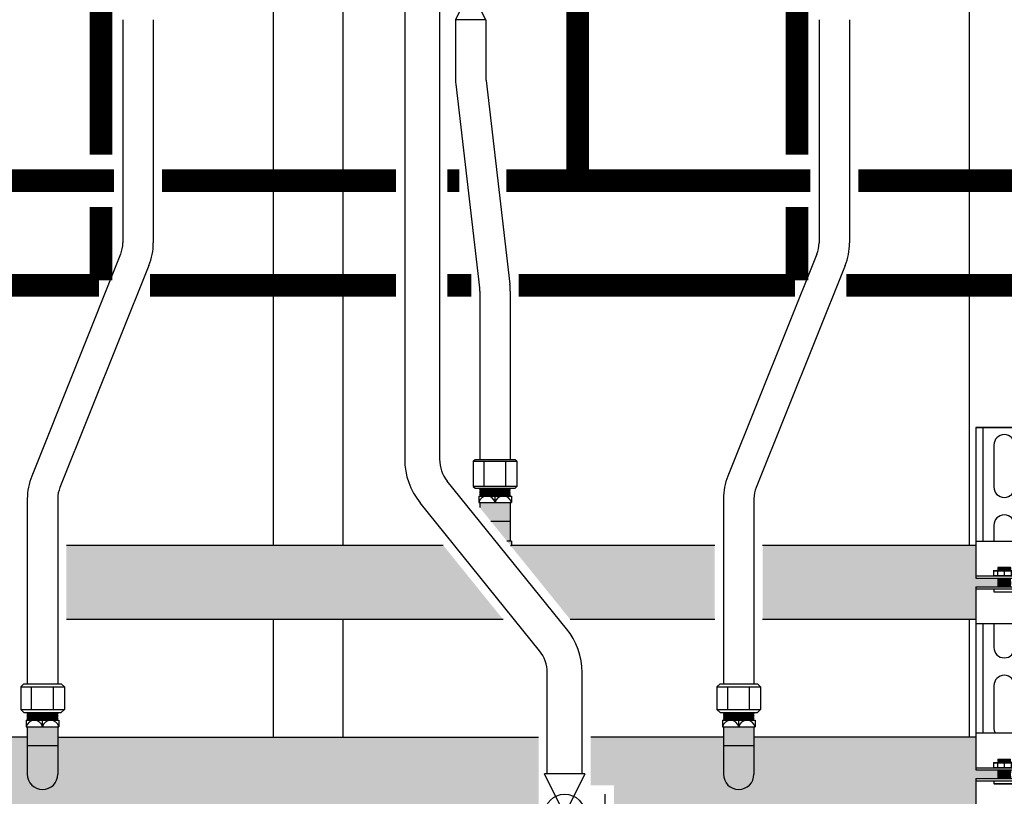
# Model space of a CAD drawing. Units: inches. Extents: x -645 to -301, y -78 to 160.
# Drawn here: x -594 to -566, y -9 to 13 of the extents above; entities that cross this region are included whole.
import ezdxf

# ---------------------------------------------------------------- set-up
doc = ezdxf.new("R2010")
doc.units = ezdxf.units.IN
doc.header["$MEASUREMENT"] = 0
doc.linetypes.add('DASHEDX2', pattern=[1.5, 1, -0.5])
doc.linetypes.add('HIDDEN2', pattern=[0.1875, 0.125, -0.0625])
doc.layers.add('demo', color=2, linetype='Continuous')

# ---------------------------------------------------------------- blocks, each defined once
blk = doc.blocks.new('Full-Port Ball Valve')
at = {"color": 2}
for p, q in [((0.0832, 0.0832), (0.0416, 0.0832)), ((0.0832, 0.0416), (0.0832, 0.0832)), ((0, 0.0416), (0, -0.0416)), ((0, 0.0416), (0.1665, -0.0416)), ((0.1665, 0.0416), (0, -0.0416)), ((0.1665, 0.0416), (0.1665, -0.0416))]:
    blk.add_line(p, q, dxfattribs=at)
blk.add_circle((0.0832, 0), 0.0416, dxfattribs=at)
blk = doc.blocks.new('Ready-link strut')
for p, q in [((0.186, 22.032), (1.814, 22.032)), ((0.186, 22.032), (0.186, 18.653)), ((1.814, 22.032), (0.186, 22.032)), ((0.386, 22.032), (0.386, 18.776)), ((1.613, 22.032), (1.613, 18.776)), ((1.814, 22.032), (1.814, 18.653)), ((0.7, 21.531), (0.7, 20.329)), ((1.3, 20.329), (1.3, 21.531)), ((0.7, 19.227), (0.7, 18.776)), ((1.3, 18.776), (1.3, 19.227)), ((0.186, 18.776), (1.814, 18.776)), ((0.186, 18.653), (0.186, 17.714)), ((1.814, 18.653), (1.814, 17.714)), ((0.186, 17.774), (1.814, 17.774)), ((0.186, 17.714), (1.814, 17.714)), ((0.186, 17.463), (0.186, 16.401)), ((0.186, 17.463), (1.814, 17.463)), ((0.186, 17.403), (1.814, 17.403)), ((1.814, 17.463), (1.814, 16.401)), ((0.186, 16.401), (0.186, 13.267)), ((1.814, 16.401), (0.186, 16.401)), ((0.386, 16.401), (0.386, 13.267)), ((0.7, 16.401), (0.7, 15.721)), ((1.3, 15.721), (1.3, 16.401)), ((1.613, 16.401), (1.613, 13.267)), ((1.814, 16.401), (1.814, 13.267)), ((0.7, 14.62), (0.7, 13.418)), ((1.3, 13.418), (1.3, 14.62)), ((0.186, 13.267), (1.814, 13.267)), ((0.186, 13.267), (0.186, 12.205)), ((1.814, 13.267), (1.814, 12.205)), ((0.186, 12.265), (1.814, 12.265)), ((0.186, 12.205), (1.814, 12.205)), ((0.186, 11.954), (0.186, 10.892)), ((0.186, 11.954), (1.814, 11.954)), ((0.186, 11.894), (1.814, 11.894)), ((1.814, 11.954), (1.814, 10.892)), ((0.186, 10.892), (0.186, 7.646)), ((1.814, 10.892), (0.186, 10.892)), ((0.386, 10.892), (0.386, 7.646)), ((1.613, 10.892), (1.613, 7.646)), ((1.814, 10.892), (1.814, 7.646)), ((0.7, 9.111), (0.7, 10.313)), ((1.3, 10.313), (1.3, 9.111)), ((0.7, 7.646), (0.7, 8.009)), ((1.3, 8.009), (1.3, 7.646)), ((0.186, 7.646), (1.814, 7.646)), ((0.186, 7.646), (0.186, 6.633)), ((1.814, 7.646), (1.814, 6.633)), ((0.186, 6.693), (1.814, 6.693)), ((0.186, 6.633), (1.814, 6.633)), ((0.186, 6.383), (0.186, 5.496)), ((0.186, 6.383), (1.814, 6.383)), ((0.186, 6.323), (1.814, 6.323)), ((1.814, 6.383), (1.814, 5.496)), ((0.186, 5.496), (0.186, 4.002)), ((1.814, 5.496), (0.186, 5.496)), ((0.386, 5.496), (0.386, 4.002)), ((0.7, 4.503), (0.7, 5.496)), ((1.3, 5.496), (1.3, 4.503)), ((1.613, 5.496), (1.613, 4.002)), ((1.814, 5.496), (1.814, 4.002)), ((1.814, 4.002), (0.186, 4.002))]:
    blk.add_line(p, q)
at = {"color": 9}
for p, q in [((0.687, 17.917), (0.697, 17.927)), ((0.687, 17.917), (0.687, 17.784)), ((0.687, 17.917), (1.313, 17.917)), ((0.697, 17.927), (1.303, 17.927)), ((0.8, 17.917), (0.8, 17.784)), ((0.818, 18.015), (0.827, 18.024)), ((0.818, 18.014), (0.818, 18.015)), ((0.818, 18.014), (0.823, 18.009)), ((0.818, 18.014), (1.182, 18.014)), ((0.818, 18.004), (0.823, 18.009)), ((0.818, 18.004), (0.823, 17.999)), ((1.182, 18.004), (0.818, 18.004)), ((0.818, 17.994), (0.823, 17.999)), ((0.818, 17.994), (0.823, 17.989)), ((0.818, 17.994), (1.182, 17.994)), ((0.818, 17.984), (0.823, 17.989)), ((0.818, 17.984), (0.823, 17.979)), ((0.818, 17.984), (1.182, 17.984)), ((0.818, 17.974), (0.823, 17.979)), ((0.818, 17.974), (0.823, 17.969)), ((1.182, 17.974), (0.818, 17.974)), ((0.818, 17.964), (0.823, 17.969)), ((0.818, 17.964), (0.823, 17.959)), ((0.818, 17.964), (1.182, 17.964)), ((0.818, 17.954), (0.823, 17.959)), ((0.818, 17.954), (0.823, 17.949)), ((0.818, 17.954), (1.182, 17.954)), ((0.818, 17.944), (0.823, 17.949)), ((0.818, 17.944), (0.823, 17.939)), ((1.182, 17.944), (0.818, 17.944)), ((0.818, 17.934), (0.823, 17.939)), ((0.818, 17.934), (0.823, 17.929)), ((0.818, 17.934), (1.182, 17.934)), ((0.821, 17.927), (0.823, 17.929)), ((0.823, 18.009), (1.177, 18.009)), ((0.823, 17.999), (1.177, 17.999)), ((0.823, 17.989), (1.177, 17.989)), ((0.823, 17.979), (1.177, 17.979)), ((0.823, 17.969), (1.177, 17.969)), ((0.823, 17.959), (1.177, 17.959)), ((0.823, 17.949), (1.177, 17.949)), ((0.823, 17.939), (1.177, 17.939)), ((0.823, 17.929), (1.177, 17.929)), ((0.827, 18.024), (1.173, 18.024)), ((1, 17.917), (1, 17.784)), ((1.173, 18.024), (1.182, 18.015)), ((1.182, 18.015), (1.173, 18.024)), ((1.182, 18.014), (1.177, 18.009)), ((1.182, 18.004), (1.177, 18.009)), ((1.182, 18.004), (1.177, 17.999)), ((1.182, 17.994), (1.177, 17.999)), ((1.182, 17.994), (1.177, 17.989)), ((1.182, 17.984), (1.177, 17.989)), ((1.182, 17.984), (1.177, 17.979)), ((1.182, 17.974), (1.177, 17.979)), ((1.182, 17.974), (1.177, 17.969)), ((1.182, 17.964), (1.177, 17.969)), ((1.182, 17.964), (1.177, 17.959)), ((1.182, 17.954), (1.177, 17.959)), ((1.182, 17.954), (1.177, 17.949)), ((1.182, 17.944), (1.177, 17.949)), ((1.182, 17.944), (1.177, 17.939)), ((1.182, 17.934), (1.177, 17.939)), ((1.182, 17.934), (1.177, 17.929)), ((1.179, 17.927), (1.177, 17.929)), ((1.182, 18.015), (1.182, 18.014)), ((1.2, 17.917), (1.2, 17.784)), ((1.303, 17.927), (1.313, 17.917)), ((1.313, 17.917), (1.313, 17.784)), ((0.687, 17.784), (0.697, 17.774)), ((0.687, 17.784), (1.313, 17.784)), ((0.818, 17.714), (0.823, 17.709)), ((0.818, 17.714), (1.182, 17.714)), ((0.818, 17.704), (0.823, 17.709)), ((0.818, 17.704), (0.823, 17.699)), ((0.818, 17.704), (1.182, 17.704)), ((0.818, 17.694), (0.823, 17.699)), ((0.818, 17.694), (0.823, 17.689)), ((1.182, 17.694), (0.818, 17.694)), ((0.818, 17.684), (0.823, 17.689)), ((0.818, 17.684), (0.823, 17.679)), ((0.818, 17.684), (1.182, 17.684)), ((0.818, 17.674), (0.823, 17.679)), ((0.818, 17.674), (0.823, 17.669)), ((0.818, 17.674), (1.182, 17.674)), ((0.818, 17.664), (0.823, 17.669)), ((0.818, 17.664), (0.823, 17.659)), ((1.182, 17.664), (0.818, 17.664)), ((0.818, 17.654), (0.823, 17.659)), ((0.818, 17.654), (0.823, 17.649)), ((0.818, 17.654), (1.182, 17.654)), ((0.818, 17.644), (0.823, 17.649)), ((0.818, 17.644), (0.823, 17.639)), ((0.818, 17.644), (1.182, 17.644)), ((0.818, 17.634), (0.823, 17.639)), ((0.818, 17.634), (0.823, 17.629)), ((1.182, 17.634), (0.818, 17.634)), ((0.818, 17.624), (0.823, 17.629)), ((0.818, 17.624), (0.823, 17.619)), ((0.818, 17.624), (1.182, 17.624)), ((0.818, 17.614), (0.823, 17.619)), ((0.818, 17.614), (0.823, 17.609)), ((0.818, 17.614), (1.182, 17.614)), ((0.818, 17.604), (0.823, 17.609)), ((0.818, 17.604), (0.823, 17.599)), ((1.182, 17.604), (0.818, 17.604)), ((0.818, 17.594), (0.823, 17.599)), ((0.818, 17.594), (0.823, 17.589)), ((0.818, 17.594), (1.182, 17.594)), ((0.818, 17.584), (0.823, 17.589)), ((0.818, 17.584), (0.823, 17.579)), ((0.818, 17.584), (1.182, 17.584)), ((0.818, 17.574), (0.823, 17.579)), ((0.818, 17.574), (0.823, 17.569)), ((1.182, 17.574), (0.818, 17.574)), ((0.818, 17.563), (0.823, 17.569)), ((0.818, 17.563), (0.823, 17.558)), ((0.818, 17.563), (1.182, 17.563)), ((0.818, 17.553), (0.823, 17.558)), ((0.818, 17.553), (0.823, 17.548)), ((0.818, 17.553), (1.182, 17.553)), ((0.818, 17.543), (0.823, 17.548)), ((0.818, 17.543), (0.823, 17.538)), ((1.182, 17.543), (0.818, 17.543)), ((0.818, 17.533), (0.823, 17.538)), ((0.823, 17.709), (1.177, 17.709)), ((0.823, 17.699), (1.177, 17.699)), ((0.823, 17.689), (1.177, 17.689)), ((0.823, 17.679), (1.177, 17.679)), ((0.823, 17.669), (1.177, 17.669)), ((0.823, 17.659), (1.177, 17.659)), ((0.823, 17.649), (1.177, 17.649)), ((0.823, 17.639), (1.177, 17.639)), ((0.823, 17.629), (1.177, 17.629)), ((0.823, 17.619), (1.177, 17.619)), ((0.823, 17.609), (1.177, 17.609)), ((0.823, 17.599), (1.177, 17.599)), ((0.823, 17.589), (1.177, 17.589)), ((0.823, 17.579), (1.177, 17.579)), ((0.823, 17.569), (1.177, 17.569)), ((0.823, 17.558), (1.177, 17.558)), ((0.823, 17.548), (1.177, 17.548)), ((0.823, 17.538), (1.177, 17.538)), ((1.182, 17.714), (1.177, 17.709)), ((1.182, 17.704), (1.177, 17.709)), ((1.182, 17.704), (1.177, 17.699)), ((1.182, 17.694), (1.177, 17.699)), ((1.182, 17.694), (1.177, 17.689)), ((1.182, 17.684), (1.177, 17.689)), ((1.182, 17.684), (1.177, 17.679)), ((1.182, 17.674), (1.177, 17.679)), ((1.182, 17.674), (1.177, 17.669)), ((1.182, 17.664), (1.177, 17.669)), ((1.182, 17.664), (1.177, 17.659)), ((1.182, 17.654), (1.177, 17.659)), ((1.182, 17.654), (1.177, 17.649)), ((1.182, 17.644), (1.177, 17.649)), ((1.182, 17.644), (1.177, 17.639)), ((1.182, 17.634), (1.177, 17.639)), ((1.182, 17.634), (1.177, 17.629)), ((1.182, 17.624), (1.177, 17.629)), ((1.182, 17.624), (1.177, 17.619)), ((1.182, 17.614), (1.177, 17.619)), ((1.182, 17.614), (1.177, 17.609)), ((1.182, 17.604), (1.177, 17.609)), ((1.182, 17.604), (1.177, 17.599)), ((1.182, 17.594), (1.177, 17.599)), ((1.182, 17.594), (1.177, 17.589)), ((1.182, 17.584), (1.177, 17.589)), ((1.182, 17.584), (1.177, 17.579)), ((1.182, 17.574), (1.177, 17.579)), ((1.182, 17.574), (1.177, 17.569)), ((1.182, 17.563), (1.177, 17.569)), ((1.182, 17.563), (1.177, 17.558)), ((1.182, 17.553), (1.177, 17.558)), ((1.182, 17.553), (1.177, 17.548)), ((1.182, 17.543), (1.177, 17.548)), ((1.182, 17.543), (1.177, 17.538)), ((1.182, 17.533), (1.177, 17.538)), ((1.303, 17.774), (1.313, 17.784)), ((0.7, 17.403), (0.7, 17.322)), ((0.709, 17.313), (0.7, 17.322)), ((0.7, 17.322), (1.3, 17.322)), ((0.709, 17.313), (1.291, 17.313)), ((0.818, 17.533), (0.823, 17.528)), ((0.818, 17.533), (1.182, 17.533)), ((0.818, 17.523), (0.823, 17.528)), ((0.818, 17.523), (0.823, 17.518)), ((0.818, 17.523), (1.182, 17.523)), ((0.818, 17.513), (0.823, 17.518)), ((0.818, 17.513), (0.823, 17.508)), ((1.182, 17.513), (0.818, 17.513)), ((0.818, 17.503), (0.823, 17.508)), ((0.818, 17.503), (0.823, 17.498)), ((0.818, 17.503), (1.182, 17.503)), ((0.818, 17.493), (0.823, 17.498)), ((0.818, 17.493), (0.823, 17.488)), ((0.818, 17.493), (1.182, 17.493)), ((0.818, 17.483), (0.823, 17.488)), ((0.818, 17.483), (0.823, 17.478)), ((1.182, 17.483), (0.818, 17.483)), ((0.818, 17.473), (0.823, 17.478)), ((0.818, 17.473), (0.823, 17.468)), ((0.818, 17.473), (1.182, 17.473)), ((0.818, 17.463), (0.823, 17.468)), ((0.823, 17.528), (1.177, 17.528)), ((0.823, 17.518), (1.177, 17.518)), ((0.823, 17.508), (1.177, 17.508)), ((0.823, 17.498), (1.177, 17.498)), ((0.823, 17.488), (1.177, 17.488)), ((0.823, 17.478), (1.177, 17.478)), ((0.823, 17.468), (1.177, 17.468)), ((1.182, 17.533), (1.177, 17.528)), ((1.182, 17.523), (1.177, 17.528)), ((1.182, 17.523), (1.177, 17.518)), ((1.182, 17.513), (1.177, 17.518)), ((1.182, 17.513), (1.177, 17.508)), ((1.182, 17.503), (1.177, 17.508)), ((1.182, 17.503), (1.177, 17.498)), ((1.182, 17.493), (1.177, 17.498)), ((1.182, 17.493), (1.177, 17.488)), ((1.182, 17.483), (1.177, 17.488)), ((1.182, 17.483), (1.177, 17.478)), ((1.182, 17.473), (1.177, 17.478)), ((1.182, 17.473), (1.177, 17.468)), ((1.182, 17.463), (1.177, 17.468)), ((1.291, 17.313), (1.3, 17.322)), ((1.3, 17.403), (1.3, 17.322)), ((0.818, 12.506), (0.827, 12.515)), ((0.818, 12.505), (0.818, 12.506)), ((0.818, 12.505), (0.823, 12.5)), ((0.818, 12.505), (1.182, 12.505)), ((0.818, 12.495), (0.823, 12.5)), ((0.818, 12.495), (0.823, 12.49)), ((1.182, 12.495), (0.818, 12.495)), ((0.818, 12.485), (0.823, 12.49)), ((0.818, 12.485), (0.823, 12.48)), ((0.818, 12.485), (1.182, 12.485)), ((0.818, 12.475), (0.823, 12.48)), ((0.818, 12.475), (0.823, 12.47)), ((0.818, 12.475), (1.182, 12.475)), ((0.818, 12.465), (0.823, 12.47)), ((0.818, 12.465), (0.823, 12.46)), ((1.182, 12.465), (0.818, 12.465)), ((0.818, 12.455), (0.823, 12.46)), ((0.818, 12.455), (0.823, 12.45)), ((0.818, 12.455), (1.182, 12.455)), ((0.818, 12.445), (0.823, 12.45)), ((0.823, 12.5), (1.177, 12.5)), ((0.823, 12.49), (1.177, 12.49)), ((0.823, 12.48), (1.177, 12.48)), ((0.823, 12.47), (1.177, 12.47)), ((0.823, 12.46), (1.177, 12.46)), ((0.823, 12.45), (1.177, 12.45)), ((0.827, 12.515), (1.173, 12.515)), ((1.173, 12.515), (1.182, 12.506)), ((1.182, 12.506), (1.173, 12.515)), ((1.182, 12.505), (1.177, 12.5)), ((1.182, 12.495), (1.177, 12.5)), ((1.182, 12.495), (1.177, 12.49)), ((1.182, 12.485), (1.177, 12.49)), ((1.182, 12.485), (1.177, 12.48)), ((1.182, 12.475), (1.177, 12.48)), ((1.182, 12.475), (1.177, 12.47)), ((1.182, 12.465), (1.177, 12.47)), ((1.182, 12.465), (1.177, 12.46)), ((1.182, 12.455), (1.177, 12.46)), ((1.182, 12.455), (1.177, 12.45)), ((1.182, 12.445), (1.177, 12.45)), ((1.182, 12.506), (1.182, 12.505)), ((0.687, 12.408), (0.697, 12.418)), ((0.687, 12.408), (0.687, 12.275)), ((0.687, 12.408), (1.313, 12.408)), ((0.687, 12.275), (0.697, 12.265)), ((0.687, 12.275), (1.313, 12.275)), ((0.697, 12.418), (1.303, 12.418)), ((0.8, 12.408), (0.8, 12.275)), ((0.818, 12.445), (0.823, 12.44)), ((0.818, 12.445), (1.182, 12.445)), ((0.818, 12.435), (0.823, 12.44)), ((0.818, 12.435), (0.823, 12.43)), ((1.182, 12.435), (0.818, 12.435)), ((0.818, 12.425), (0.823, 12.43)), ((0.818, 12.425), (0.823, 12.42)), ((0.818, 12.425), (1.182, 12.425)), ((0.818, 12.205), (0.823, 12.2)), ((0.818, 12.205), (1.182, 12.205)), ((0.818, 12.195), (0.823, 12.2)), ((0.818, 12.195), (0.823, 12.19)), ((0.818, 12.195), (1.182, 12.195)), ((0.818, 12.185), (0.823, 12.19)), ((0.818, 12.185), (0.823, 12.18)), ((1.182, 12.185), (0.818, 12.185)), ((0.818, 12.175), (0.823, 12.18)), ((0.818, 12.175), (0.823, 12.17)), ((0.818, 12.175), (1.182, 12.175)), ((0.818, 12.165), (0.823, 12.17)), ((0.818, 12.165), (0.823, 12.16)), ((0.818, 12.165), (1.182, 12.165)), ((0.821, 12.418), (0.823, 12.42)), ((0.823, 12.44), (1.177, 12.44)), ((0.823, 12.43), (1.177, 12.43)), ((0.823, 12.42), (1.177, 12.42)), ((0.823, 12.2), (1.177, 12.2)), ((0.823, 12.19), (1.177, 12.19)), ((0.823, 12.18), (1.177, 12.18)), ((0.823, 12.17), (1.177, 12.17)), ((1, 12.408), (1, 12.275)), ((1.182, 12.445), (1.177, 12.44)), ((1.182, 12.435), (1.177, 12.44)), ((1.182, 12.435), (1.177, 12.43)), ((1.182, 12.425), (1.177, 12.43)), ((1.182, 12.425), (1.177, 12.42)), ((1.179, 12.418), (1.177, 12.42)), ((1.182, 12.205), (1.177, 12.2)), ((1.182, 12.195), (1.177, 12.2)), ((1.182, 12.195), (1.177, 12.19)), ((1.182, 12.185), (1.177, 12.19)), ((1.182, 12.185), (1.177, 12.18)), ((1.182, 12.175), (1.177, 12.18)), ((1.182, 12.175), (1.177, 12.17)), ((1.182, 12.165), (1.177, 12.17)), ((1.182, 12.165), (1.177, 12.16)), ((1.2, 12.408), (1.2, 12.275)), ((1.303, 12.418), (1.313, 12.408)), ((1.303, 12.265), (1.313, 12.275)), ((1.313, 12.408), (1.313, 12.275)), ((0.7, 11.894), (0.7, 11.813)), ((0.818, 12.155), (0.823, 12.16)), ((0.818, 12.155), (0.823, 12.15)), ((1.182, 12.155), (0.818, 12.155)), ((0.818, 12.145), (0.823, 12.15)), ((0.818, 12.145), (0.823, 12.14)), ((0.818, 12.145), (1.182, 12.145)), ((0.818, 12.135), (0.823, 12.14)), ((0.818, 12.135), (0.823, 12.13)), ((0.818, 12.135), (1.182, 12.135)), ((0.818, 12.125), (0.823, 12.13)), ((0.818, 12.125), (0.823, 12.12)), ((1.182, 12.125), (0.818, 12.125)), ((0.818, 12.115), (0.823, 12.12)), ((0.818, 12.115), (0.823, 12.11)), ((0.818, 12.115), (1.182, 12.115)), ((0.818, 12.105), (0.823, 12.11)), ((0.818, 12.105), (0.823, 12.1)), ((0.818, 12.105), (1.182, 12.105)), ((0.818, 12.095), (0.823, 12.1)), ((0.818, 12.095), (0.823, 12.09)), ((1.182, 12.095), (0.818, 12.095)), ((0.818, 12.085), (0.823, 12.09)), ((0.818, 12.085), (0.823, 12.08)), ((0.818, 12.085), (1.182, 12.085)), ((0.818, 12.075), (0.823, 12.08)), ((0.818, 12.075), (0.823, 12.07)), ((0.818, 12.075), (1.182, 12.075)), ((0.818, 12.065), (0.823, 12.07)), ((0.818, 12.065), (0.823, 12.06)), ((1.182, 12.065), (0.818, 12.065)), ((0.818, 12.055), (0.823, 12.06)), ((0.818, 12.055), (0.823, 12.05)), ((0.818, 12.055), (1.182, 12.055)), ((0.818, 12.045), (0.823, 12.05)), ((0.818, 12.045), (0.823, 12.04)), ((0.818, 12.045), (1.182, 12.045)), ((0.818, 12.035), (0.823, 12.04)), ((0.818, 12.035), (0.823, 12.029)), ((1.182, 12.035), (0.818, 12.035)), ((0.818, 12.024), (0.823, 12.029)), ((0.818, 12.024), (0.823, 12.019)), ((0.818, 12.024), (1.182, 12.024)), ((0.818, 12.014), (0.823, 12.019)), ((0.818, 12.014), (0.823, 12.009)), ((0.818, 12.014), (1.182, 12.014)), ((0.818, 12.004), (0.823, 12.009)), ((0.818, 12.004), (0.823, 11.999)), ((1.182, 12.004), (0.818, 12.004)), ((0.818, 11.994), (0.823, 11.999)), ((0.818, 11.994), (0.823, 11.989)), ((0.818, 11.994), (1.182, 11.994)), ((0.818, 11.984), (0.823, 11.989)), ((0.818, 11.984), (0.823, 11.979)), ((0.818, 11.984), (1.182, 11.984)), ((0.818, 11.974), (0.823, 11.979)), ((0.818, 11.974), (0.823, 11.969)), ((1.182, 11.974), (0.818, 11.974)), ((0.818, 11.964), (0.823, 11.969)), ((0.818, 11.964), (0.823, 11.959)), ((0.818, 11.964), (1.182, 11.964)), ((0.818, 11.954), (0.823, 11.959)), ((0.823, 12.16), (1.177, 12.16)), ((0.823, 12.15), (1.177, 12.15)), ((0.823, 12.14), (1.177, 12.14)), ((0.823, 12.13), (1.177, 12.13)), ((0.823, 12.12), (1.177, 12.12)), ((0.823, 12.11), (1.177, 12.11)), ((0.823, 12.1), (1.177, 12.1)), ((0.823, 12.09), (1.177, 12.09)), ((0.823, 12.08), (1.177, 12.08)), ((0.823, 12.07), (1.177, 12.07)), ((0.823, 12.06), (1.177, 12.06)), ((0.823, 12.05), (1.177, 12.05)), ((0.823, 12.04), (1.177, 12.04)), ((0.823, 12.029), (1.177, 12.029)), ((0.823, 12.019), (1.177, 12.019)), ((0.823, 12.009), (1.177, 12.009)), ((0.823, 11.999), (1.177, 11.999)), ((0.823, 11.989), (1.177, 11.989)), ((0.823, 11.979), (1.177, 11.979)), ((0.823, 11.969), (1.177, 11.969)), ((0.823, 11.959), (1.177, 11.959)), ((1.182, 12.155), (1.177, 12.16)), ((1.182, 12.155), (1.177, 12.15)), ((1.182, 12.145), (1.177, 12.15)), ((1.182, 12.145), (1.177, 12.14)), ((1.182, 12.135), (1.177, 12.14)), ((1.182, 12.135), (1.177, 12.13)), ((1.182, 12.125), (1.177, 12.13)), ((1.182, 12.125), (1.177, 12.12)), ((1.182, 12.115), (1.177, 12.12)), ((1.182, 12.115), (1.177, 12.11)), ((1.182, 12.105), (1.177, 12.11)), ((1.182, 12.105), (1.177, 12.1)), ((1.182, 12.095), (1.177, 12.1)), ((1.182, 12.095), (1.177, 12.09)), ((1.182, 12.085), (1.177, 12.09)), ((1.182, 12.085), (1.177, 12.08)), ((1.182, 12.075), (1.177, 12.08)), ((1.182, 12.075), (1.177, 12.07)), ((1.182, 12.065), (1.177, 12.07)), ((1.182, 12.065), (1.177, 12.06)), ((1.182, 12.055), (1.177, 12.06)), ((1.182, 12.055), (1.177, 12.05)), ((1.182, 12.045), (1.177, 12.05)), ((1.182, 12.045), (1.177, 12.04)), ((1.182, 12.035), (1.177, 12.04)), ((1.182, 12.035), (1.177, 12.029)), ((1.182, 12.024), (1.177, 12.029)), ((1.182, 12.024), (1.177, 12.019)), ((1.182, 12.014), (1.177, 12.019)), ((1.182, 12.014), (1.177, 12.009)), ((1.182, 12.004), (1.177, 12.009)), ((1.182, 12.004), (1.177, 11.999)), ((1.182, 11.994), (1.177, 11.999)), ((1.182, 11.994), (1.177, 11.989)), ((1.182, 11.984), (1.177, 11.989)), ((1.182, 11.984), (1.177, 11.979)), ((1.182, 11.974), (1.177, 11.979)), ((1.182, 11.974), (1.177, 11.969)), ((1.182, 11.964), (1.177, 11.969)), ((1.182, 11.964), (1.177, 11.959)), ((1.182, 11.954), (1.177, 11.959)), ((1.3, 11.894), (1.3, 11.813)), ((0.709, 11.804), (0.7, 11.813)), ((0.7, 11.813), (1.3, 11.813)), ((0.709, 11.804), (1.291, 11.804)), ((1.291, 11.804), (1.3, 11.813)), ((0.687, 6.837), (0.697, 6.847)), ((0.687, 6.837), (0.687, 6.703)), ((0.687, 6.837), (1.313, 6.837)), ((0.697, 6.847), (1.303, 6.847)), ((0.8, 6.837), (0.8, 6.703)), ((0.818, 6.935), (0.827, 6.944)), ((0.818, 6.934), (0.818, 6.935)), ((0.818, 6.934), (0.823, 6.929)), ((0.818, 6.934), (1.182, 6.934)), ((0.818, 6.924), (0.823, 6.929)), ((0.818, 6.924), (0.823, 6.919)), ((1.182, 6.924), (0.818, 6.924)), ((0.818, 6.914), (0.823, 6.919)), ((0.818, 6.914), (0.823, 6.909)), ((0.818, 6.914), (1.182, 6.914)), ((0.818, 6.904), (0.823, 6.909)), ((0.818, 6.904), (0.823, 6.899)), ((0.818, 6.904), (1.182, 6.904)), ((0.818, 6.894), (0.823, 6.899)), ((0.818, 6.894), (0.823, 6.889)), ((1.182, 6.894), (0.818, 6.894)), ((0.818, 6.884), (0.823, 6.889)), ((0.818, 6.884), (0.823, 6.879)), ((0.818, 6.884), (1.182, 6.884)), ((0.818, 6.874), (0.823, 6.879)), ((0.818, 6.874), (0.823, 6.869)), ((0.818, 6.874), (1.182, 6.874)), ((0.818, 6.864), (0.823, 6.869)), ((0.818, 6.864), (0.823, 6.859)), ((1.182, 6.864), (0.818, 6.864)), ((0.818, 6.854), (0.823, 6.859)), ((0.818, 6.854), (0.823, 6.849)), ((0.818, 6.854), (1.182, 6.854)), ((0.821, 6.847), (0.823, 6.849)), ((0.823, 6.929), (1.177, 6.929)), ((0.823, 6.919), (1.177, 6.919)), ((0.823, 6.909), (1.177, 6.909)), ((0.823, 6.899), (1.177, 6.899)), ((0.823, 6.889), (1.177, 6.889)), ((0.823, 6.879), (1.177, 6.879)), ((0.823, 6.869), (1.177, 6.869)), ((0.823, 6.859), (1.177, 6.859)), ((0.823, 6.849), (1.177, 6.849)), ((0.827, 6.944), (1.173, 6.944)), ((1, 6.837), (1, 6.703)), ((1.173, 6.944), (1.182, 6.935)), ((1.182, 6.935), (1.173, 6.944)), ((1.182, 6.934), (1.177, 6.929)), ((1.182, 6.924), (1.177, 6.929)), ((1.182, 6.924), (1.177, 6.919)), ((1.182, 6.914), (1.177, 6.919)), ((1.182, 6.914), (1.177, 6.909)), ((1.182, 6.904), (1.177, 6.909)), ((1.182, 6.904), (1.177, 6.899)), ((1.182, 6.894), (1.177, 6.899)), ((1.182, 6.894), (1.177, 6.889)), ((1.182, 6.884), (1.177, 6.889)), ((1.182, 6.884), (1.177, 6.879)), ((1.182, 6.874), (1.177, 6.879)), ((1.182, 6.874), (1.177, 6.869)), ((1.182, 6.864), (1.177, 6.869)), ((1.182, 6.864), (1.177, 6.859)), ((1.182, 6.854), (1.177, 6.859)), ((1.182, 6.854), (1.177, 6.849)), ((1.179, 6.847), (1.177, 6.849)), ((1.182, 6.935), (1.182, 6.934)), ((1.2, 6.837), (1.2, 6.703)), ((1.303, 6.847), (1.313, 6.837)), ((1.313, 6.837), (1.313, 6.703)), ((0.687, 6.703), (0.697, 6.693)), ((0.687, 6.703), (1.313, 6.703)), ((0.818, 6.633), (0.823, 6.628)), ((0.818, 6.633), (1.182, 6.633)), ((0.818, 6.623), (0.823, 6.628)), ((0.818, 6.623), (0.823, 6.618)), ((0.818, 6.623), (1.182, 6.623)), ((0.818, 6.613), (0.823, 6.618)), ((0.818, 6.613), (0.823, 6.608)), ((1.182, 6.613), (0.818, 6.613)), ((0.818, 6.603), (0.823, 6.608)), ((0.818, 6.603), (0.823, 6.598)), ((0.818, 6.603), (1.182, 6.603)), ((0.818, 6.593), (0.823, 6.598)), ((0.818, 6.593), (0.823, 6.588)), ((0.818, 6.593), (1.182, 6.593)), ((0.818, 6.583), (0.823, 6.588)), ((0.818, 6.583), (0.823, 6.578)), ((1.182, 6.583), (0.818, 6.583)), ((0.818, 6.573), (0.823, 6.578)), ((0.818, 6.573), (0.823, 6.568)), ((0.818, 6.573), (1.182, 6.573)), ((0.818, 6.563), (0.823, 6.568)), ((0.818, 6.563), (0.823, 6.558)), ((0.818, 6.563), (1.182, 6.563)), ((0.818, 6.553), (0.823, 6.558)), ((0.818, 6.553), (0.823, 6.548)), ((1.182, 6.553), (0.818, 6.553)), ((0.818, 6.543), (0.823, 6.548)), ((0.818, 6.543), (0.823, 6.538)), ((0.818, 6.543), (1.182, 6.543)), ((0.818, 6.533), (0.823, 6.538)), ((0.818, 6.533), (0.823, 6.528)), ((0.818, 6.533), (1.182, 6.533)), ((0.818, 6.523), (0.823, 6.528)), ((0.818, 6.523), (0.823, 6.518)), ((1.182, 6.523), (0.818, 6.523)), ((0.818, 6.513), (0.823, 6.518)), ((0.818, 6.513), (0.823, 6.508)), ((0.818, 6.513), (1.182, 6.513)), ((0.818, 6.503), (0.823, 6.508)), ((0.823, 6.628), (1.177, 6.628)), ((0.823, 6.618), (1.177, 6.618)), ((0.823, 6.608), (1.177, 6.608)), ((0.823, 6.598), (1.177, 6.598)), ((0.823, 6.588), (1.177, 6.588)), ((0.823, 6.578), (1.177, 6.578)), ((0.823, 6.568), (1.177, 6.568)), ((0.823, 6.558), (1.177, 6.558)), ((0.823, 6.548), (1.177, 6.548)), ((0.823, 6.538), (1.177, 6.538)), ((0.823, 6.528), (1.177, 6.528)), ((0.823, 6.518), (1.177, 6.518)), ((0.823, 6.508), (1.177, 6.508)), ((1.182, 6.633), (1.177, 6.628)), ((1.182, 6.623), (1.177, 6.628)), ((1.182, 6.623), (1.177, 6.618)), ((1.182, 6.613), (1.177, 6.618)), ((1.182, 6.613), (1.177, 6.608)), ((1.182, 6.603), (1.177, 6.608)), ((1.182, 6.603), (1.177, 6.598)), ((1.182, 6.593), (1.177, 6.598)), ((1.182, 6.593), (1.177, 6.588)), ((1.182, 6.583), (1.177, 6.588)), ((1.182, 6.583), (1.177, 6.578)), ((1.182, 6.573), (1.177, 6.578)), ((1.182, 6.573), (1.177, 6.568)), ((1.182, 6.563), (1.177, 6.568)), ((1.182, 6.563), (1.177, 6.558)), ((1.182, 6.553), (1.177, 6.558)), ((1.182, 6.553), (1.177, 6.548)), ((1.182, 6.543), (1.177, 6.548)), ((1.182, 6.543), (1.177, 6.538)), ((1.182, 6.533), (1.177, 6.538)), ((1.182, 6.533), (1.177, 6.528)), ((1.182, 6.523), (1.177, 6.528)), ((1.182, 6.523), (1.177, 6.518)), ((1.182, 6.513), (1.177, 6.518)), ((1.182, 6.513), (1.177, 6.508)), ((1.182, 6.503), (1.177, 6.508)), ((1.303, 6.693), (1.313, 6.703)), ((0.7, 6.323), (0.7, 6.242)), ((0.709, 6.233), (0.7, 6.242)), ((0.7, 6.242), (1.3, 6.242)), ((0.709, 6.233), (1.291, 6.233)), ((0.818, 6.503), (0.823, 6.498)), ((0.818, 6.503), (1.182, 6.503)), ((0.818, 6.493), (0.823, 6.498)), ((0.818, 6.493), (0.823, 6.488)), ((1.182, 6.493), (0.818, 6.493)), ((0.818, 6.483), (0.823, 6.488)), ((0.818, 6.483), (0.823, 6.478)), ((0.818, 6.483), (1.182, 6.483)), ((0.818, 6.473), (0.823, 6.478)), ((0.818, 6.473), (0.823, 6.468)), ((0.818, 6.473), (1.182, 6.473)), ((0.818, 6.463), (0.823, 6.468)), ((0.818, 6.463), (0.823, 6.458)), ((1.182, 6.463), (0.818, 6.463)), ((0.818, 6.453), (0.823, 6.458)), ((0.818, 6.453), (0.823, 6.448)), ((0.818, 6.453), (1.182, 6.453)), ((0.818, 6.443), (0.823, 6.448)), ((0.818, 6.443), (0.823, 6.438)), ((0.818, 6.443), (1.182, 6.443)), ((0.818, 6.433), (0.823, 6.438)), ((0.818, 6.433), (0.823, 6.428)), ((1.182, 6.433), (0.818, 6.433)), ((0.818, 6.423), (0.823, 6.428)), ((0.818, 6.423), (0.823, 6.418)), ((0.818, 6.423), (1.182, 6.423)), ((0.818, 6.413), (0.823, 6.418)), ((0.818, 6.413), (0.823, 6.408)), ((0.818, 6.413), (1.182, 6.413)), ((0.818, 6.403), (0.823, 6.408)), ((0.818, 6.403), (0.823, 6.398)), ((1.182, 6.403), (0.818, 6.403)), ((0.818, 6.393), (0.823, 6.398)), ((0.818, 6.393), (0.823, 6.388)), ((0.818, 6.393), (1.182, 6.393)), ((0.818, 6.383), (0.823, 6.388)), ((0.823, 6.498), (1.177, 6.498)), ((0.823, 6.488), (1.177, 6.488)), ((0.823, 6.478), (1.177, 6.478)), ((0.823, 6.468), (1.177, 6.468)), ((0.823, 6.458), (1.177, 6.458)), ((0.823, 6.448), (1.177, 6.448)), ((0.823, 6.438), (1.177, 6.438)), ((0.823, 6.428), (1.177, 6.428)), ((0.823, 6.418), (1.177, 6.418)), ((0.823, 6.408), (1.177, 6.408)), ((0.823, 6.398), (1.177, 6.398)), ((0.823, 6.388), (1.177, 6.388)), ((1.182, 6.503), (1.177, 6.498)), ((1.182, 6.493), (1.177, 6.498)), ((1.182, 6.493), (1.177, 6.488)), ((1.182, 6.483), (1.177, 6.488)), ((1.182, 6.483), (1.177, 6.478)), ((1.182, 6.473), (1.177, 6.478)), ((1.182, 6.473), (1.177, 6.468)), ((1.182, 6.463), (1.177, 6.468)), ((1.182, 6.463), (1.177, 6.458)), ((1.182, 6.453), (1.177, 6.458)), ((1.182, 6.453), (1.177, 6.448)), ((1.182, 6.443), (1.177, 6.448)), ((1.182, 6.443), (1.177, 6.438)), ((1.182, 6.433), (1.177, 6.438)), ((1.182, 6.433), (1.177, 6.428)), ((1.182, 6.423), (1.177, 6.428)), ((1.182, 6.423), (1.177, 6.418)), ((1.182, 6.413), (1.177, 6.418)), ((1.182, 6.413), (1.177, 6.408)), ((1.182, 6.403), (1.177, 6.408)), ((1.182, 6.403), (1.177, 6.398)), ((1.182, 6.393), (1.177, 6.398)), ((1.182, 6.393), (1.177, 6.388)), ((1.182, 6.383), (1.177, 6.388)), ((1.291, 6.233), (1.3, 6.242)), ((1.3, 6.323), (1.3, 6.242))]:
    blk.add_line(p, q, dxfattribs=at)
for centre, start, end in [((1, 21.531), 0, 180), ((1, 20.329), 180, 0), ((1, 19.227), 0, 180), ((1, 15.721), 180, 0), ((1, 14.62), 0, 180), ((1, 13.418), 180, 210.0676), ((1, 13.418), 329.9324, 0), ((1, 10.313), 0, 180), ((1, 9.111), 180, 0), ((1, 8.009), 0, 180), ((1, 4.503), 180, 0)]:
    blk.add_arc(centre, 0.3, start, end)

msp = doc.modelspace()

# ---------------------------------------------------------------- hatches: boundary and pattern name
h = msp.add_hatch(color=23)
h.dxf.hatch_style = 1
h.paths.add_polyline_path([(-566.756, -3.184), (-566.124, -3.184), (-566.119, -3.179), (-566.129, -3.169), (-566.119, -3.159), (-566.129, -3.149), (-566.119, -3.139), (-566.129, -3.129), (-566.119, -3.119), (-566.129, -3.109), (-566.119, -3.099), (-566.129, -3.089), (-566.119, -3.079), (-566.129, -3.069), (-566.119, -3.059), (-566.129, -3.049), (-566.119, -3.039), (-566.129, -3.029), (-566.119, -3.019), (-566.129, -3.009), (-566.119, -2.999), (-566.129, -2.989), (-566.119, -2.979), (-566.129, -2.969), (-566.119, -2.959), (-566.129, -2.949), (-566.119, -2.939), (-566.124, -2.934), (-566.756, -2.934), (-566.756, -1.996), (-572.885, -1.996), (-572.885, -4.121), (-566.756, -4.121)])
h = msp.add_hatch(color=23)
h.dxf.hatch_style = 1
h.paths.add_polyline_path([(-579.322, -7.505), (-593.135, -7.505), (-593.135, -8.568, -1), (-594.01, -8.568), (-594.01, -7.505), (-597.822, -7.505), (-597.822, -8.889), (-597.157, -8.889), (-597.157, -9.63), (-579.322, -9.63)])
h = msp.add_hatch(color=23)
h.dxf.hatch_style = 1
h.paths.add_polyline_path([(-566.756, -8.693), (-566.134, -8.693), (-566.119, -8.678), (-566.134, -8.663), (-566.119, -8.648), (-566.134, -8.633), (-566.119, -8.618), (-566.134, -8.603), (-566.119, -8.588), (-566.134, -8.573), (-566.119, -8.558), (-566.134, -8.543), (-566.119, -8.528), (-566.134, -8.513), (-566.119, -8.498), (-566.134, -8.483), (-566.119, -8.468), (-566.144, -8.443), (-566.756, -8.443), (-566.756, -7.505), (-573.135, -7.505), (-573.135, -8.568, -1), (-574.01, -8.568), (-574.01, -7.505), (-577.822, -7.505), (-577.822, -8.889), (-577.157, -8.889), (-577.157, -9.63), (-566.756, -9.63)])
at = {"layer": 'demo'}
h = msp.add_hatch(color=23, dxfattribs=at)
h.paths.add_polyline_path([(-580.103, -1.871), (-580.232, -1.871), (-580.125, -2.004, 0.004109), (-580.103, -1.996)])
h.paths.add_polyline_path([(-580.135, -1.303), (-580.692, -1.303), (-580.232, -1.871), (-580.135, -1.871)])
h.paths.add_polyline_path([(-580.135, -0.768), (-581.01, -0.768), (-581.01, -0.91), (-580.692, -1.303), (-580.135, -1.303)])
for points in [[(-592.885, -1.996), (-582.06, -1.996), (-580.343, -4.121), (-592.885, -4.121)], [(-574.26, -1.996), (-580.103, -1.996, -0.004109), (-580.125, -2.004), (-578.414, -4.121), (-574.26, -4.121)]]:
    msp.add_hatch(color=23, dxfattribs=at).paths.add_polyline_path(points)
h = msp.add_hatch(color=23, dxfattribs=at)
h.paths.add_polyline_path([(-593.135, -7.742), (-594.01, -7.742), (-594.01, -8.568, 1), (-593.135, -8.568)])
h.paths.add_polyline_path([(-593.135, -7.207), (-594.01, -7.207), (-594.01, -7.742), (-593.135, -7.742)])
h = msp.add_hatch(color=23, dxfattribs=at)
h.paths.add_polyline_path([(-573.135, -7.742), (-574.01, -7.742), (-574.01, -8.568, 1), (-573.135, -8.568)])
h.paths.add_polyline_path([(-573.135, -7.207), (-574.01, -7.207), (-574.01, -7.742), (-573.135, -7.742)])

# ---------------------------------------------------------------- linework, layer by layer
for p, q in [((-586.942, -1.996), (-586.942, 44.752)), ((-584.942, 44.752), (-584.942, -1.996)), ((-566.942, -1.996), (-566.942, 44.752)), ((-583.167, 16.514), (-583.167, 0.478)), ((-582.167, 16.514), (-582.167, 0.478)), ((-591.265, 13.099), (-591.265, 6.689)), ((-590.39, 13.099), (-590.39, 6.689)), ((-581.713, 13.099), (-581.713, 11.455)), ((-580.838, 13.099), (-580.838, 11.455)), ((-571.265, 13.099), (-571.265, 6.689)), ((-570.39, 13.099), (-570.39, 6.689)), ((-580.832, 11.353), (-580.146, 5.502)), ((-581.701, 11.251), (-581.016, 5.4)), ((-591.328, 6.364), (-593.884, -0.006)), ((-571.328, 6.364), (-573.884, -0.006)), ((-590.516, 6.038), (-593.072, -0.332)), ((-570.516, 6.038), (-573.072, -0.332)), ((-581.01, 5.299), (-581.01, 0.467)), ((-580.135, 5.299), (-580.135, 0.467)), ((-581.198, 0.417), (-581.148, 0.467)), ((-581.198, 0.417), (-581.198, -0.306)), ((-581.198, 0.417), (-579.946, 0.417)), ((-581.148, 0.467), (-579.996, 0.467)), ((-580.885, -0.306), (-580.885, 0.417)), ((-580.259, -0.306), (-580.259, 0.417)), ((-579.996, 0.467), (-579.946, 0.417)), ((-579.946, 0.417), (-579.946, -0.306)), ((-578.517, -4.392), (-581.945, -0.15)), ((-581.198, -0.306), (-581.148, -0.356)), ((-579.946, -0.306), (-581.198, -0.306)), ((-581.148, -0.356), (-579.996, -0.356)), ((-579.946, -0.306), (-579.996, -0.356)), ((-594.01, -0.658), (-594.01, -5.972)), ((-593.135, -0.658), (-593.135, -5.972)), ((-579.294, -5.021), (-582.723, -0.779)), ((-581.041, -0.581), (-581.041, -0.768)), ((-581.041, -0.581), (-580.103, -0.581)), ((-581.041, -0.768), (-580.103, -0.768)), ((-581.01, -0.768), (-581.01, -0.91)), ((-580.572, -0.768), (-580.572, -0.581)), ((-580.135, -0.768), (-580.135, -1.871)), ((-580.103, -0.581), (-580.103, -0.768)), ((-574.01, -0.658), (-574.01, -5.972)), ((-573.135, -0.658), (-573.135, -5.972)), ((-580.692, -1.303), (-580.135, -1.303)), ((-580.103, -1.871), (-580.232, -1.871)), ((-580.103, -1.871), (-580.103, -1.996)), ((-582.06, -1.996), (-592.885, -1.996)), ((-574.26, -1.996), (-580.103, -1.996)), ((-566.756, -1.996), (-572.885, -1.996)), ((-580.343, -4.121), (-592.885, -4.121)), ((-586.942, -7.505), (-586.942, -4.121)), ((-584.942, -4.121), (-584.942, -7.505)), ((-574.26, -4.121), (-578.414, -4.121)), ((-566.756, -4.121), (-572.885, -4.121)), ((-566.942, -7.505), (-566.942, -4.121)), ((-579.072, -8.556), (-579.072, -5.65)), ((-578.072, -8.556), (-578.072, -5.65)), ((-594.198, -6.062), (-594.108, -5.972)), ((-594.198, -6.062), (-594.198, -6.705)), ((-594.198, -6.062), (-592.946, -6.062)), ((-594.108, -5.972), (-593.036, -5.972)), ((-593.885, -6.705), (-593.885, -6.062)), ((-593.259, -6.705), (-593.259, -6.062)), ((-593.036, -5.972), (-592.946, -6.062)), ((-592.946, -6.062), (-592.946, -6.705)), ((-574.198, -6.062), (-574.108, -5.972)), ((-574.198, -6.062), (-574.198, -6.705)), ((-574.198, -6.062), (-572.946, -6.062)), ((-574.108, -5.972), (-573.036, -5.972)), ((-573.885, -6.705), (-573.885, -6.062)), ((-573.259, -6.705), (-573.259, -6.062)), ((-573.036, -5.972), (-572.946, -6.062)), ((-572.946, -6.062), (-572.946, -6.705)), ((-594.108, -6.795), (-594.198, -6.705)), ((-594.198, -6.705), (-592.946, -6.705)), ((-592.946, -6.705), (-593.036, -6.795)), ((-574.108, -6.795), (-574.198, -6.705)), ((-574.198, -6.705), (-572.946, -6.705)), ((-572.946, -6.705), (-573.036, -6.795)), ((-594.108, -6.795), (-593.036, -6.795)), ((-594.041, -7.02), (-594.041, -7.207)), ((-594.041, -7.02), (-593.103, -7.02)), ((-593.572, -7.207), (-593.572, -7.02)), ((-593.103, -7.02), (-593.103, -7.207)), ((-574.108, -6.795), (-573.036, -6.795)), ((-574.041, -7.02), (-574.041, -7.207)), ((-574.041, -7.02), (-573.103, -7.02)), ((-573.572, -7.207), (-573.572, -7.02)), ((-573.103, -7.02), (-573.103, -7.207)), ((-594.041, -7.207), (-593.103, -7.207)), ((-594.01, -7.207), (-594.01, -8.568)), ((-593.135, -7.207), (-593.135, -8.568)), ((-574.041, -7.207), (-573.103, -7.207)), ((-574.01, -7.207), (-574.01, -8.568)), ((-573.135, -7.207), (-573.135, -8.568)), ((-594.01, -7.505), (-597.822, -7.505)), ((-593.135, -7.505), (-579.322, -7.505)), ((-574.01, -7.505), (-577.822, -7.505)), ((-566.756, -7.505), (-573.135, -7.505)), ((-594.01, -7.742), (-593.135, -7.742)), ((-574.01, -7.742), (-573.135, -7.742))]:
    msp.add_line(p, q)
at = {"color": 9}
for p, q in [((-581.01, -0.365), (-581.001, -0.356)), ((-581.01, -0.365), (-580.998, -0.377)), ((-581.01, -0.365), (-580.135, -0.365)), ((-581.01, -0.389), (-580.998, -0.377)), ((-581.01, -0.389), (-580.998, -0.401)), ((-580.135, -0.389), (-581.01, -0.389)), ((-581.01, -0.413), (-580.998, -0.401)), ((-581.01, -0.413), (-580.998, -0.425)), ((-581.01, -0.413), (-580.135, -0.413)), ((-581.01, -0.437), (-580.998, -0.425)), ((-581.01, -0.437), (-580.998, -0.449)), ((-581.01, -0.437), (-580.135, -0.437)), ((-581.01, -0.461), (-580.998, -0.449)), ((-581.01, -0.461), (-580.998, -0.473)), ((-580.135, -0.461), (-581.01, -0.461)), ((-581.01, -0.485), (-580.998, -0.473)), ((-581.01, -0.485), (-580.998, -0.497)), ((-581.01, -0.485), (-580.135, -0.485)), ((-581.01, -0.509), (-580.998, -0.497)), ((-581.01, -0.509), (-580.998, -0.521)), ((-581.01, -0.509), (-580.135, -0.509)), ((-581.01, -0.533), (-580.998, -0.521)), ((-581.01, -0.533), (-580.998, -0.545)), ((-580.135, -0.533), (-581.01, -0.533)), ((-581.01, -0.557), (-580.998, -0.545)), ((-581.01, -0.557), (-580.998, -0.569)), ((-581.01, -0.557), (-580.135, -0.557)), ((-580.998, -0.377), (-580.147, -0.377)), ((-580.998, -0.401), (-580.147, -0.401)), ((-580.998, -0.425), (-580.147, -0.425)), ((-580.998, -0.449), (-580.147, -0.449)), ((-580.998, -0.473), (-580.147, -0.473)), ((-580.998, -0.497), (-580.147, -0.497)), ((-580.998, -0.521), (-580.147, -0.521)), ((-580.998, -0.545), (-580.147, -0.545)), ((-580.135, -0.365), (-580.147, -0.377)), ((-580.135, -0.389), (-580.147, -0.377)), ((-580.135, -0.389), (-580.147, -0.401)), ((-580.135, -0.413), (-580.147, -0.401)), ((-580.135, -0.413), (-580.147, -0.425)), ((-580.135, -0.437), (-580.147, -0.425)), ((-580.135, -0.437), (-580.147, -0.449)), ((-580.135, -0.461), (-580.147, -0.449)), ((-580.135, -0.461), (-580.147, -0.473)), ((-580.135, -0.485), (-580.147, -0.473)), ((-580.135, -0.485), (-580.147, -0.497)), ((-580.135, -0.509), (-580.147, -0.497)), ((-580.135, -0.509), (-580.147, -0.521)), ((-580.135, -0.533), (-580.147, -0.521)), ((-580.135, -0.533), (-580.147, -0.545)), ((-580.135, -0.557), (-580.147, -0.545)), ((-580.135, -0.557), (-580.147, -0.569)), ((-580.135, -0.365), (-580.143, -0.356)), ((-581.01, -0.581), (-580.998, -0.569)), ((-580.998, -0.569), (-580.147, -0.569)), ((-580.135, -0.581), (-580.147, -0.569)), ((-594.01, -6.804), (-594.001, -6.795)), ((-594.01, -6.804), (-593.998, -6.816)), ((-594.01, -6.804), (-593.135, -6.804)), ((-594.01, -6.828), (-593.998, -6.816)), ((-594.01, -6.828), (-593.998, -6.84)), ((-593.135, -6.828), (-594.01, -6.828)), ((-594.01, -6.852), (-593.998, -6.84)), ((-594.01, -6.852), (-593.998, -6.864)), ((-594.01, -6.852), (-593.135, -6.852)), ((-594.01, -6.876), (-593.998, -6.864)), ((-594.01, -6.876), (-593.998, -6.888)), ((-594.01, -6.876), (-593.135, -6.876)), ((-594.01, -6.9), (-593.998, -6.888)), ((-594.01, -6.9), (-593.998, -6.912)), ((-593.135, -6.9), (-594.01, -6.9)), ((-594.01, -6.924), (-593.998, -6.912)), ((-594.01, -6.924), (-593.998, -6.936)), ((-594.01, -6.924), (-593.135, -6.924)), ((-594.01, -6.948), (-593.998, -6.936)), ((-594.01, -6.948), (-593.998, -6.96)), ((-594.01, -6.948), (-593.135, -6.948)), ((-594.01, -6.972), (-593.998, -6.96)), ((-594.01, -6.972), (-593.998, -6.984)), ((-593.135, -6.972), (-594.01, -6.972)), ((-594.01, -6.996), (-593.998, -6.984)), ((-594.01, -6.996), (-593.998, -7.008)), ((-594.01, -6.996), (-593.135, -6.996)), ((-594.01, -7.02), (-593.998, -7.008)), ((-593.998, -6.816), (-593.147, -6.816)), ((-593.998, -6.84), (-593.147, -6.84)), ((-593.998, -6.864), (-593.147, -6.864)), ((-593.998, -6.888), (-593.147, -6.888)), ((-593.998, -6.912), (-593.147, -6.912)), ((-593.998, -6.936), (-593.147, -6.936)), ((-593.998, -6.96), (-593.147, -6.96)), ((-593.998, -6.984), (-593.147, -6.984)), ((-593.998, -7.008), (-593.147, -7.008)), ((-593.135, -6.804), (-593.147, -6.816)), ((-593.135, -6.828), (-593.147, -6.816)), ((-593.135, -6.828), (-593.147, -6.84)), ((-593.135, -6.852), (-593.147, -6.84)), ((-593.135, -6.852), (-593.147, -6.864)), ((-593.135, -6.876), (-593.147, -6.864)), ((-593.135, -6.876), (-593.147, -6.888)), ((-593.135, -6.9), (-593.147, -6.888)), ((-593.135, -6.9), (-593.147, -6.912)), ((-593.135, -6.924), (-593.147, -6.912)), ((-593.135, -6.924), (-593.147, -6.936)), ((-593.135, -6.948), (-593.147, -6.936)), ((-593.135, -6.948), (-593.147, -6.96)), ((-593.135, -6.972), (-593.147, -6.96)), ((-593.135, -6.972), (-593.147, -6.984)), ((-593.135, -6.996), (-593.147, -6.984)), ((-593.135, -6.996), (-593.147, -7.008)), ((-593.135, -7.02), (-593.147, -7.008)), ((-593.135, -6.804), (-593.143, -6.795)), ((-574.01, -6.804), (-574.001, -6.795)), ((-574.01, -6.804), (-573.998, -6.816)), ((-574.01, -6.804), (-573.135, -6.804)), ((-574.01, -6.828), (-573.998, -6.816)), ((-574.01, -6.828), (-573.998, -6.84)), ((-573.135, -6.828), (-574.01, -6.828)), ((-574.01, -6.852), (-573.998, -6.84)), ((-574.01, -6.852), (-573.998, -6.864)), ((-574.01, -6.852), (-573.135, -6.852)), ((-574.01, -6.876), (-573.998, -6.864)), ((-574.01, -6.876), (-573.998, -6.888)), ((-574.01, -6.876), (-573.135, -6.876)), ((-574.01, -6.9), (-573.998, -6.888)), ((-574.01, -6.9), (-573.998, -6.912)), ((-573.135, -6.9), (-574.01, -6.9)), ((-574.01, -6.924), (-573.998, -6.912)), ((-574.01, -6.924), (-573.998, -6.936)), ((-574.01, -6.924), (-573.135, -6.924)), ((-574.01, -6.948), (-573.998, -6.936)), ((-574.01, -6.948), (-573.998, -6.96)), ((-574.01, -6.948), (-573.135, -6.948)), ((-574.01, -6.972), (-573.998, -6.96)), ((-574.01, -6.972), (-573.998, -6.984)), ((-573.135, -6.972), (-574.01, -6.972)), ((-574.01, -6.996), (-573.998, -6.984)), ((-574.01, -6.996), (-573.998, -7.008)), ((-574.01, -6.996), (-573.135, -6.996)), ((-574.01, -7.02), (-573.998, -7.008)), ((-573.998, -6.816), (-573.147, -6.816)), ((-573.998, -6.84), (-573.147, -6.84)), ((-573.998, -6.864), (-573.147, -6.864)), ((-573.998, -6.888), (-573.147, -6.888)), ((-573.998, -6.912), (-573.147, -6.912)), ((-573.998, -6.936), (-573.147, -6.936)), ((-573.998, -6.96), (-573.147, -6.96)), ((-573.998, -6.984), (-573.147, -6.984)), ((-573.998, -7.008), (-573.147, -7.008)), ((-573.135, -6.804), (-573.147, -6.816)), ((-573.135, -6.828), (-573.147, -6.816)), ((-573.135, -6.828), (-573.147, -6.84)), ((-573.135, -6.852), (-573.147, -6.84)), ((-573.135, -6.852), (-573.147, -6.864)), ((-573.135, -6.876), (-573.147, -6.864)), ((-573.135, -6.876), (-573.147, -6.888)), ((-573.135, -6.9), (-573.147, -6.888)), ((-573.135, -6.9), (-573.147, -6.912)), ((-573.135, -6.924), (-573.147, -6.912)), ((-573.135, -6.924), (-573.147, -6.936)), ((-573.135, -6.948), (-573.147, -6.936)), ((-573.135, -6.948), (-573.147, -6.96)), ((-573.135, -6.972), (-573.147, -6.96)), ((-573.135, -6.972), (-573.147, -6.984)), ((-573.135, -6.996), (-573.147, -6.984)), ((-573.135, -6.996), (-573.147, -7.008)), ((-573.135, -7.02), (-573.147, -7.008)), ((-573.135, -6.804), (-573.143, -6.795))]:
    msp.add_line(p, q, dxfattribs=at)
at = {"const_width": 0.65}
for points in [[(-591.897, 16.985), (-591.897, 9.223)], [(-571.897, 16.985), (-571.897, 9.223)], [(-591.897, 7.723), (-591.897, 5.616)], [(-571.897, 7.723), (-571.897, 5.616)], [(-591.954, 5.473), (-599.893, 5.473)], [(-583.418, 5.473), (-590.482, 5.473)], [(-581.25, 5.473), (-581.942, 5.473)], [(-571.954, 5.473), (-579.893, 5.473)], [(-563.418, 5.473), (-570.482, 5.473)]]:
    msp.add_lwpolyline(points, dxfattribs=at)
at = {"linetype": 'HIDDEN2', "const_width": 0.65}
for points in [[(-579.203, 17.091), (-579.203, 15.71), (-578.203, 15.71), (-578.203, 8.473)], [(-591.515, 8.473), (-598.203, 8.473)], [(-583.418, 8.473), (-590.14, 8.473)], [(-578.203, 8.473), (-580.244, 8.473)], [(-571.515, 8.473), (-578.203, 8.473)], [(-563.418, 8.473), (-570.14, 8.473)]]:
    msp.add_lwpolyline(points, dxfattribs=at)
at = {"linetype": 'DASHEDX2', "const_width": 0.65}
msp.add_lwpolyline([(-581.601, 8.473), (-581.942, 8.473)], dxfattribs=at)
for centre, radius, start, end in [((-579.963, 11.455), 1.75, 180, 186.6836), ((-579.963, 11.455), 0.875, 180, 186.6836), ((-592.14, 6.689), 0.875, 338.1352, 0), ((-592.14, 6.689), 1.75, 338.1352, 0), ((-572.14, 6.689), 0.875, 338.1352, 0), ((-572.14, 6.689), 1.75, 338.1352, 0), ((-581.885, 5.299), 0.875, 0, 6.6836), ((-581.885, 5.299), 1.75, 0, 6.6836), ((-581.167, 0.478), 2, 180, 218.9438), ((-581.167, 0.478), 1, 180, 218.9438), ((-592.26, -0.658), 1.75, 158.1352, 180), ((-572.26, -0.658), 1.75, 158.1352, 180), ((-592.26, -0.658), 0.875, 158.1352, 180), ((-572.26, -0.658), 0.875, 158.1352, 180), ((-580.806, -0.821), 0.24, 12.6804, 167.3196), ((-580.338, -0.821), 0.24, 12.6804, 167.3196), ((-580.572, -0.66), 1.416, 288.388, 289.3297), ((-580.072, -5.65), 2, 0, 38.9438), ((-580.072, -5.65), 1, 0, 38.9438), ((-593.806, -7.26), 0.24, 12.6804, 167.3196), ((-593.338, -7.26), 0.24, 12.6804, 167.3196), ((-573.806, -7.26), 0.24, 12.6804, 167.3196), ((-573.338, -7.26), 0.24, 12.6804, 167.3196), ((-593.572, -8.568), 0.438, 180, 0), ((-573.572, -8.568), 0.438, 180, 0)]:
    msp.add_arc(centre, radius, start, end)

# ---------------------------------------------------------------- block references
at = {"rotation": 270}
for p, xscale, yscale, zscale in [((-581.276, 13.099), -10.51179601940175, 10.51179601940175, 10.51179601940175), ((-578.572, -8.556), 14, 14, 14)]:
    msp.add_blockref('Full-Port Ball Valve', p, dxfattribs=dict(at, xscale=xscale, yscale=yscale, zscale=zscale))
msp.add_blockref('Ready-link strut', (-566.942, -20.648))

doc.saveas('drawing.dxf')
